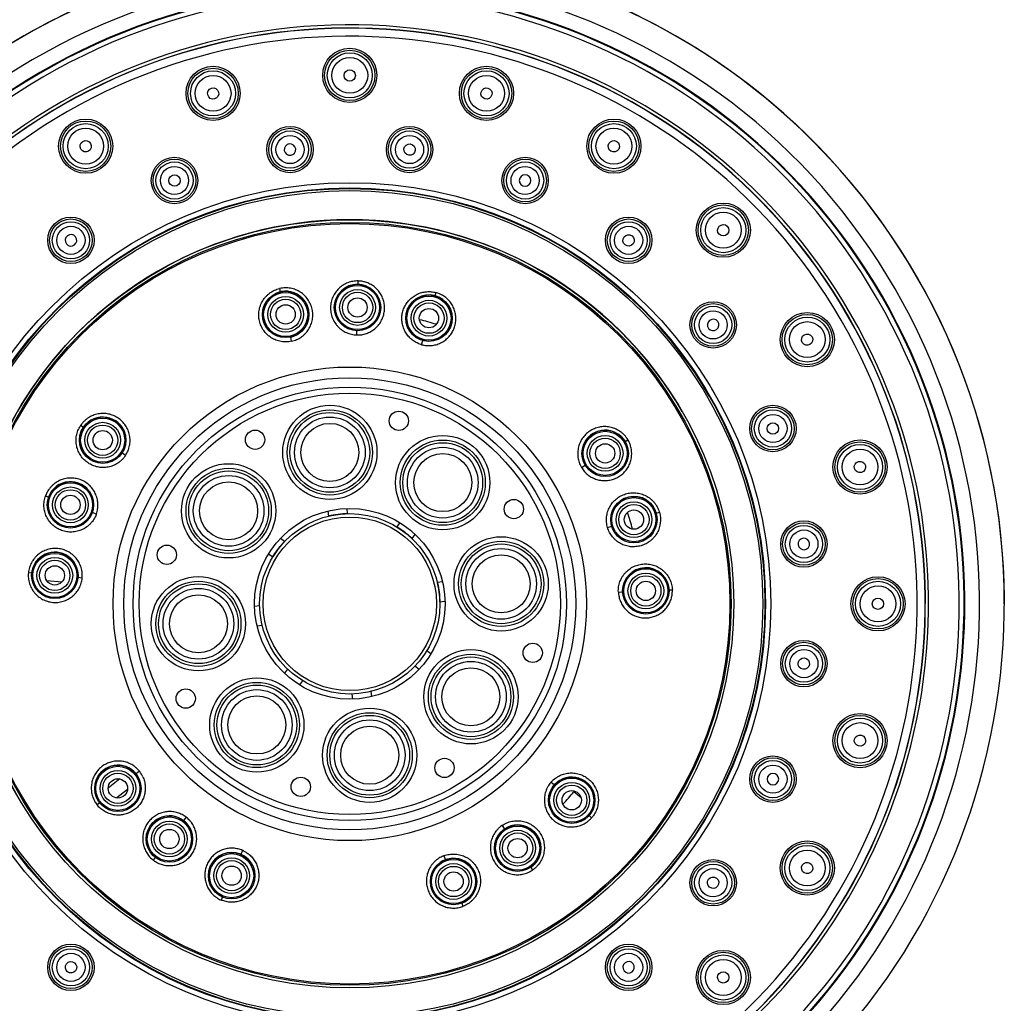
# Model space of a CAD drawing. Units: inches. Extents: x 2.3 to 19.6, y -10.2 to 28.7.
# Drawn here: x 5.4 to 8.4, y 16.2 to 19.2 of the extents above; entities that cross this region are included whole.
import ezdxf

# ---------------------------------------------------------------- set-up
doc = ezdxf.new("R2010")
doc.units = ezdxf.units.IN
doc.header["$LTSCALE"] = 1.21
doc.header["$MEASUREMENT"] = 0
doc.layers.get('0').update_dxf_attribs({"linetype": 'CONTINUOUS'})

msp = doc.modelspace()

# ---------------------------------------------------------------- linework, layer by layer
at = {"color": 9, "linetype": 'CONTINUOUS'}
for p, q in [((6.4675, 18.3799), (6.4678, 18.3901)), ((6.2306, 18.3571), (6.2284, 18.3671)), ((6.7029, 18.3448), (6.7056, 18.3546)), ((6.4634, 18.2251), (6.4638, 18.2382)), ((6.2641, 18.2059), (6.2613, 18.2187)), ((6.6615, 18.1955), (6.665, 18.2082)), ((5.6278, 17.9428), (5.6193, 17.9484)), ((7.2832, 17.8994), (7.292, 17.9046)), ((5.7569, 17.8573), (5.7459, 17.8646)), ((7.1498, 17.8208), (7.1611, 17.8275)), ((5.5216, 17.7298), (5.512, 17.7332)), ((5.6676, 17.6781), (5.6552, 17.6825)), ((7.3781, 17.6812), (7.3879, 17.6841)), ((7.2296, 17.6372), (7.2422, 17.6409)), ((5.4701, 17.4975), (5.4599, 17.4984)), ((5.6242, 17.4826), (5.6111, 17.4839)), ((7.2626, 17.4397), (7.2758, 17.4403)), ((7.4174, 17.4465), (7.4276, 17.4469)), ((5.799, 16.8925), (5.7887, 16.8843)), ((7.0572, 16.8596), (7.0671, 16.8508)), ((5.6778, 16.7961), (5.6699, 16.7897)), ((5.9419, 16.7522), (5.9338, 16.7417)), ((7.1732, 16.7569), (7.1808, 16.7502)), ((6.9072, 16.7269), (6.9147, 16.716)), ((6.1144, 16.6505), (6.1091, 16.6385)), ((5.8476, 16.6293), (5.8414, 16.6212)), ((6.7296, 16.6344), (6.7342, 16.6221)), ((6.995, 16.5992), (7.0007, 16.5908)), ((6.0526, 16.5085), (6.0486, 16.4991)), ((6.7839, 16.4893), (6.7874, 16.4798))]:
    msp.add_line(p, q, dxfattribs=at)
at = {"color": 7, "linetype": 'CONTINUOUS'}
for p, q in [((6.4355, 17.679), (6.4334, 17.6951)), ((6.3748, 17.6874), (6.3769, 17.6717)), ((6.595, 17.6518), (6.5853, 17.6392)), ((6.2425, 17.5941), (6.23, 17.6038)), ((6.6322, 17.6033), (6.6418, 17.6159)), ((6.194, 17.5569), (6.2069, 17.547)), ((5.5156, 17.4752), (5.5629, 17.4715)), ((6.7254, 17.471), (6.7098, 17.4689)), ((6.1664, 17.3974), (6.1507, 17.3953)), ((6.7169, 17.4103), (6.7332, 17.4124)), ((6.1584, 17.3368), (6.1743, 17.3389)), ((6.6899, 17.2509), (6.6773, 17.2605)), ((6.6409, 17.214), (6.6539, 17.204)), ((6.2517, 17.2045), (6.2421, 17.1919)), ((6.2889, 17.156), (6.2989, 17.169)), ((6.4484, 17.1284), (6.4505, 17.1127)), ((6.5091, 17.1204), (6.507, 17.1361)), ((5.7393, 16.8689), (5.704, 16.8411)), ((5.7623, 16.8368), (5.7297, 16.8112)), ((7.1487, 16.8108), (7.1266, 16.8294))]:
    msp.add_line(p, q, dxfattribs=at)
for centre, radius in [((6.4419, 19.0181), 0.0827), ((6.0242, 18.9631), 0.0827), ((6.8597, 18.9631), 0.0827), ((5.6349, 18.8018), 0.0827), ((7.249, 18.8018), 0.0827), ((6.2593, 18.7915), 0.0709), ((6.6246, 18.7915), 0.0709), ((5.9063, 18.697), 0.0709), ((6.9776, 18.697), 0.0709), ((7.5833, 18.5453), 0.0827), ((6.4419, 17.4039), 1.1732), ((6.4419, 17.4039), 1.1653), ((6.4419, 17.4039), 1.1653), ((6.4419, 17.4039), 1.1614), ((5.5899, 18.5143), 0.0709), ((7.294, 18.5143), 0.0709), ((6.246, 18.2879), 0.0709), ((6.4656, 18.3091), 0.0709), ((6.4656, 18.3091), 0.0295), ((6.6839, 18.2765), 0.0709), ((7.5523, 18.2559), 0.0709), ((6.246, 18.2879), 0.0295), ((6.6839, 18.2765), 0.0295), ((7.8399, 18.211), 0.0827), ((6.5917, 17.9629), 0.0295), ((7.735, 17.9395), 0.0709), ((5.6869, 17.9037), 0.0709), ((5.6869, 17.9037), 0.0295), ((6.1526, 17.9051), 0.0295), ((6.381, 17.8664), 0.0886), ((7.2222, 17.8635), 0.0709), ((8.0011, 17.8217), 0.0827), ((7.2222, 17.8635), 0.0295), ((6.726, 17.774), 0.0886), ((5.5884, 17.7062), 0.0709), ((6.0718, 17.6879), 0.0886), ((5.5884, 17.7062), 0.0295), ((6.9431, 17.6933), 0.0295), ((7.3102, 17.6611), 0.0709), ((6.4419, 17.4039), 0.2913), ((6.4419, 17.4039), 0.2756), ((7.3102, 17.6611), 0.0295), ((7.8296, 17.5866), 0.0709), ((5.8829, 17.5537), 0.0295), ((5.5406, 17.4907), 0.0709), ((6.9045, 17.4648), 0.0886), ((5.5406, 17.4907), 0.0295), ((7.3466, 17.4434), 0.0709), ((8.0561, 17.4039), 0.0827), ((7.3466, 17.4434), 0.0295), ((5.9794, 17.343), 0.0886), ((7.001, 17.2541), 0.0295), ((7.8296, 17.2212), 0.0709), ((6.8121, 17.1199), 0.0886), ((5.9407, 17.1145), 0.0295), ((6.1579, 17.0338), 0.0886), ((8.0011, 16.9861), 0.0827), ((6.5028, 16.9413), 0.0886), ((7.735, 16.8683), 0.0709), ((5.7333, 16.8402), 0.0709), ((6.7313, 16.9027), 0.0295), ((5.7333, 16.8402), 0.0295), ((6.2922, 16.8449), 0.0295), ((7.1201, 16.8039), 0.0709), ((7.1201, 16.8039), 0.0295), ((5.8907, 16.6855), 0.0709), ((6.9548, 16.6576), 0.0709), ((5.8907, 16.6855), 0.0295), ((6.9548, 16.6576), 0.0295), ((7.8399, 16.5968), 0.0827), ((6.0809, 16.5735), 0.0709), ((6.7591, 16.5557), 0.0709), ((7.5523, 16.5519), 0.0709), ((6.0809, 16.5735), 0.0295), ((6.7591, 16.5557), 0.0295), ((5.5899, 16.2935), 0.0709), ((7.294, 16.2935), 0.0709), ((7.5833, 16.2625), 0.0827)]:
    msp.add_circle(centre, radius, dxfattribs=at)
at = {"color": 9, "linetype": 'CONTINUOUS'}
for centre, radius in [((6.4419, 19.0181), 0.0769), ((6.4419, 19.0181), 0.0688), ((6.4419, 19.0181), 0.0548), ((6.0242, 18.9631), 0.0769), ((6.0242, 18.9631), 0.0688), ((6.0242, 18.9631), 0.0548), ((6.8597, 18.9631), 0.0769), ((6.8597, 18.9631), 0.0688), ((6.8597, 18.9631), 0.0548), ((5.6349, 18.8018), 0.0769), ((5.6349, 18.8018), 0.0688), ((7.249, 18.8018), 0.0769), ((7.249, 18.8018), 0.0688), ((5.6349, 18.8018), 0.0548), ((6.2593, 18.7915), 0.0651), ((6.2593, 18.7915), 0.0569), ((6.2593, 18.7915), 0.043), ((6.6246, 18.7915), 0.0651), ((6.6246, 18.7915), 0.0569), ((6.6246, 18.7915), 0.043), ((7.249, 18.8018), 0.0548), ((5.9063, 18.697), 0.0651), ((5.9063, 18.697), 0.0569), ((6.9776, 18.697), 0.0651), ((6.9776, 18.697), 0.0569), ((5.9063, 18.697), 0.043), ((6.9776, 18.697), 0.043), ((6.4419, 17.4039), 1.2864), ((6.4419, 17.4039), 1.2703), ((6.4419, 17.4039), 1.2703), ((6.4419, 17.4039), 1.2686), ((6.4419, 17.4039), 1.2622), ((7.5833, 18.5453), 0.0769), ((7.5833, 18.5453), 0.0688), ((7.5833, 18.5453), 0.0548), ((5.5899, 18.5143), 0.0651), ((5.5899, 18.5143), 0.0569), ((7.294, 18.5143), 0.0651), ((7.294, 18.5143), 0.0569), ((5.5899, 18.5143), 0.043), ((7.294, 18.5143), 0.043), ((6.246, 18.2879), 0.0674), ((6.4656, 18.3091), 0.0674), ((6.4656, 18.3091), 0.0546), ((6.4656, 18.3091), 0.0463), ((6.246, 18.2879), 0.0546), ((6.246, 18.2879), 0.0463), ((6.6839, 18.2765), 0.0674), ((6.6839, 18.2765), 0.0546), ((6.6839, 18.2765), 0.0463), ((7.5523, 18.2559), 0.0651), ((7.5523, 18.2559), 0.0569), ((7.5523, 18.2559), 0.043), ((7.8399, 18.211), 0.0769), ((7.8399, 18.211), 0.0688), ((7.8399, 18.211), 0.0548), ((6.4419, 17.4039), 0.7234), ((6.4419, 17.4039), 0.6904), ((6.4419, 17.4039), 0.662), ((6.4419, 17.4039), 0.6435), ((6.381, 17.8664), 0.144), ((6.381, 17.8664), 0.1301), ((7.735, 17.9395), 0.0651), ((7.735, 17.9395), 0.0569), ((5.6869, 17.9037), 0.0674), ((6.381, 17.8664), 0.1219), ((6.381, 17.8664), 0.108), ((7.735, 17.9395), 0.043), ((5.6869, 17.9037), 0.0546), ((5.6869, 17.9037), 0.0463), ((6.726, 17.774), 0.144), ((6.726, 17.774), 0.1301), ((7.2222, 17.8635), 0.0674), ((7.2222, 17.8635), 0.0546), ((7.2222, 17.8635), 0.0463), ((6.726, 17.774), 0.1219), ((6.726, 17.774), 0.108), ((8.0011, 17.8217), 0.0769), ((8.0011, 17.8217), 0.0688), ((8.0011, 17.8217), 0.0548), ((6.0718, 17.6879), 0.144), ((6.0718, 17.6879), 0.1301), ((6.0718, 17.6879), 0.1219), ((6.0718, 17.6879), 0.108), ((5.5884, 17.7062), 0.0674), ((5.5884, 17.7062), 0.0546), ((5.5884, 17.7062), 0.0463), ((7.3102, 17.6611), 0.0674), ((7.3102, 17.6611), 0.0546), ((7.3102, 17.6611), 0.0463), ((6.4419, 17.4039), 0.265), ((7.8296, 17.5866), 0.0651), ((7.8296, 17.5866), 0.0569), ((6.9045, 17.4648), 0.144), ((7.8296, 17.5866), 0.043), ((6.9045, 17.4648), 0.1301), ((6.9045, 17.4648), 0.1219), ((6.9045, 17.4648), 0.108), ((5.5406, 17.4907), 0.0674), ((5.5406, 17.4907), 0.0546), ((5.5406, 17.4907), 0.0463), ((7.3466, 17.4434), 0.0674), ((5.9794, 17.343), 0.144), ((7.3466, 17.4434), 0.0546), ((7.3466, 17.4434), 0.0463), ((8.0561, 17.4039), 0.0769), ((5.9794, 17.343), 0.1301), ((5.9794, 17.343), 0.1219), ((5.9794, 17.343), 0.108), ((8.0561, 17.4039), 0.0688), ((8.0561, 17.4039), 0.0548), ((7.8296, 17.2212), 0.0651), ((7.8296, 17.2212), 0.0569), ((6.8121, 17.1199), 0.144), ((6.8121, 17.1199), 0.1301), ((6.8121, 17.1199), 0.1219), ((7.8296, 17.2212), 0.043), ((6.8121, 17.1199), 0.108), ((6.1579, 17.0338), 0.144), ((6.1579, 17.0338), 0.1301), ((6.1579, 17.0338), 0.1219), ((6.1579, 17.0338), 0.108), ((6.5028, 16.9413), 0.144), ((6.5028, 16.9413), 0.1301), ((6.5028, 16.9413), 0.1219), ((8.0011, 16.9861), 0.0769), ((6.5028, 16.9413), 0.108), ((8.0011, 16.9861), 0.0688), ((8.0011, 16.9861), 0.0548), ((7.735, 16.8683), 0.0651), ((7.735, 16.8683), 0.0569), ((7.735, 16.8683), 0.043), ((5.7333, 16.8402), 0.0674), ((5.7333, 16.8402), 0.0546), ((5.7333, 16.8402), 0.0463), ((7.1201, 16.8039), 0.0674), ((7.1201, 16.8039), 0.0546), ((7.1201, 16.8039), 0.0463), ((5.8907, 16.6855), 0.0674), ((5.8907, 16.6855), 0.0546), ((5.8907, 16.6855), 0.0463), ((6.9548, 16.6576), 0.0674), ((6.9548, 16.6576), 0.0546), ((6.9548, 16.6576), 0.0463), ((7.8399, 16.5968), 0.0769), ((6.0809, 16.5735), 0.0674), ((7.8399, 16.5968), 0.0688), ((7.8399, 16.5968), 0.0548), ((6.0809, 16.5735), 0.0546), ((6.0809, 16.5735), 0.0463), ((6.7591, 16.5557), 0.0674), ((6.7591, 16.5557), 0.0546), ((7.5523, 16.5519), 0.0651), ((7.5523, 16.5519), 0.0569), ((6.7591, 16.5557), 0.0463), ((7.5523, 16.5519), 0.043), ((5.5899, 16.2935), 0.0651), ((5.5899, 16.2935), 0.0569), ((7.294, 16.2935), 0.0651), ((7.294, 16.2935), 0.0569), ((7.5833, 16.2625), 0.0769), ((5.5899, 16.2935), 0.043), ((7.294, 16.2935), 0.043), ((7.5833, 16.2625), 0.0688), ((7.5833, 16.2625), 0.0548)]:
    msp.add_circle(centre, radius, dxfattribs=at)
at = {"color": 7, "linetype": 'CONTINUOUS'}
for centre, radius, start, end in [((6.4419, 17.4039), 2, 0, 180), ((6.4419, 17.4039), 2, 212.2305, 207.7675), ((6.4419, 17.4039), 1.8791, 212.3734, 207.6088), ((6.4419, 17.4039), 1.877, 212.376, 207.6091), ((6.4419, 17.4039), 1.8622, 212.4133, 207.5867), ((6.2593, 18.7914), 0.0176, 97.5357, 277.4643), ((6.2593, 18.7914), 0.0176, 277.5357, 97.4643), ((6.9775, 18.6969), 0.0176, 67.5333, 247.4667), ((6.9775, 18.6969), 0.0176, 247.5357, 67.4643), ((6.4419, 17.4039), 1.1732, 29.9997, 210.0003), ((5.59, 18.5142), 0.0176, 127.5357, 307.4643), ((5.59, 18.5142), 0.0176, 307.5357, 127.4643), ((6.246, 18.2879), 0.0709, 282.5, 117.4577), ((6.4656, 18.3091), 0.0709, 66.9811, 246.9286), ((6.6839, 18.2765), 0.0709, 53.0864, 232.8214), ((6.4419, 17.4039), 0.8937, 72.8082, 76.1928), ((7.5523, 18.2558), 0.0176, 37.5333, 217.4667), ((7.5522, 18.2559), 0.0176, 217.5357, 37.4643), ((5.6869, 17.9037), 0.0709, 326.4999, 161.4568), ((7.2222, 17.8635), 0.0709, 8.9045, 188.9517), ((5.5884, 17.7062), 0.0709, 340.4998, 175.4565), ((7.3102, 17.6611), 0.0709, 1.5925, 181.5875), ((6.4419, 17.4039), 0.2756, 91.3494, 103.6506), ((6.4419, 17.4039), 0.8937, 14.8049, 18.191), ((6.4419, 17.4039), 0.2756, 46.3494, 58.6506), ((7.8295, 17.5865), 0.0176, 7.5357, 187.4643), ((6.4419, 17.4039), 0.2756, 136.3494, 148.6506), ((7.8295, 17.5866), 0.0176, 187.5357, 7.4643), ((5.5406, 17.4907), 0.0709, 354.4998, 174.4998), ((7.3466, 17.4434), 0.0709, 2.5002, 182.5002), ((6.4419, 17.4039), 0.2756, 1.3494, 13.6506), ((5.7333, 16.8402), 0.0709, 16.8493, 196.8664), ((7.7349, 16.8683), 0.0176, 337.5357, 157.4643), ((7.1201, 16.8039), 0.0709, 318.5001, 153.4586), ((7.7349, 16.8683), 0.0176, 157.5357, 337.4643), ((6.4419, 17.4039), 0.8937, 316.8021, 320), ((5.8907, 16.6855), 0.0709, 30.9111, 211.0318), ((6.9548, 16.6576), 0.0709, 304.5001, 139.4584), ((6.0809, 16.5735), 0.0709, 44.8529, 224.8233), ((6.7591, 16.5557), 0.0709, 290.9914, 125.4585), ((7.2939, 16.2936), 0.0176, 127.5357, 307.4643), ((7.2939, 16.2936), 0.0176, 307.5357, 127.4643)]:
    msp.add_arc(centre, radius, start, end, dxfattribs=at)
at = {"color": 9, "linetype": 'CONTINUOUS'}
for centre, radius, start, end in [((6.4419, 17.4039), 1.9242, 212.3189, 207.6795), ((6.4419, 17.4039), 1.7684, 213.1647, 206.8353), ((6.4419, 17.4039), 1.7586, 213.2341, 206.7659), ((6.4419, 17.4039), 1.7579, 213.2374, 206.7626), ((6.4419, 17.4039), 1.7335, 213.2374, 206.7626), ((6.4419, 17.4039), 1.2686, 30, 210), ((6.2477, 18.2816), 0.0877, 102.6981, 103.4982), ((6.6839, 18.2763), 0.0812, 73.6397, 74.5196), ((6.6835, 18.2749), 0.0827, 60.6547, 73.6101), ((6.6836, 18.2751), 0.0824, 58.8985, 60.6518), ((6.4419, 17.4039), 1.2864, 30, 30.7172), ((5.6925, 17.9003), 0.0877, 146.6982, 147.4985), ((5.6953, 17.8972), 0.0916, 145.2379, 146.0467), ((7.221, 17.8627), 0.0824, 30.5435, 31.4009), ((7.213, 17.8589), 0.0913, 29.2438, 30.0592), ((5.6873, 17.9032), 0.0833, 325.5319, 326.5971), ((7.2378, 17.8744), 0.103, 211.3141, 212.198), ((5.5981, 17.702), 0.0916, 159.2393, 160.049), ((5.589, 17.7058), 0.0833, 339.5318, 340.597), ((7.3039, 17.6589), 0.0877, 16.6981, 17.4975), ((5.7193, 16.8272), 0.103, 39.31, 40.1922), ((5.7347, 16.841), 0.0824, 37.5788, 38.6515), ((5.7361, 16.842), 0.0807, 24.7307, 37.6553), ((7.1299, 16.7965), 0.0962, 139.0571, 139.993), ((7.1166, 16.8076), 0.0789, 137.7661, 138.8587), ((5.7316, 16.84), 0.0795, 202.8805, 204.7494), ((5.7416, 16.8459), 0.0911, 217.2478, 218.0648), ((5.7383, 16.8446), 0.0877, 218.6989, 219.4995), ((5.8817, 16.6753), 0.0976, 51.0683, 51.9745), ((5.8965, 16.6906), 0.0763, 36.0634, 38.8885), ((7.1127, 16.8115), 0.0917, 317.2352, 318.0451), ((7.1151, 16.808), 0.0876, 318.6942, 319.4998), ((6.9637, 16.6467), 0.0981, 125.1452, 126.0721), ((6.081, 16.5736), 0.0839, 65.4853, 66.5506), ((5.8914, 16.6865), 0.0823, 216.8733, 218.6421), ((5.8918, 16.6868), 0.0828, 218.6482, 231.5967), ((5.891, 16.6859), 0.0815, 231.617, 232.5001), ((5.8928, 16.6883), 0.0846, 232.5459, 233.3884), ((6.7647, 16.5435), 0.0974, 111.1227, 112.0557), ((6.9494, 16.6669), 0.0917, 303.2358, 304.0432), ((6.9508, 16.6629), 0.0877, 304.6981, 305.4977), ((6.0793, 16.5724), 0.0793, 230.9087, 232.7628), ((6.0859, 16.5832), 0.092, 245.2319, 246.0333), ((6.0834, 16.5804), 0.0884, 246.7597, 247.5535), ((6.7616, 16.5514), 0.0761, 289.856, 290.7418)]:
    msp.add_arc(centre, radius, start, end, dxfattribs=at)
at = {"color": 7, "linetype": 'CONTINUOUS'}
for centre, major_axis, ratio in [((6.4419, 19.0177), (0, 0.0173), 0.990023), ((6.0243, 18.9627), (-0.0045, 0.0167), 0.990023), ((6.8596, 18.9627), (0.0045, 0.0167), 0.990023), ((5.6351, 18.8015), (-0.0087, 0.015), 0.990023), ((6.6246, 18.7913), (0.0023, 0.0173), 0.996099), ((7.2488, 18.8015), (0.0087, 0.015), 0.990023), ((5.9064, 18.6967), (-0.0067, 0.0161), 0.996099), ((7.5831, 18.545), (0.0123, 0.0123), 0.990023), ((7.2938, 18.5141), (0.0106, 0.0139), 0.996099), ((7.8395, 18.2108), (0.015, 0.0087), 0.990023), ((7.7348, 17.9394), (0.0161, 0.0067), 0.996099), ((8.0007, 17.8216), (0.0167, 0.0045), 0.990023), ((8.0557, 17.4039), (0.0173, 0), 0.990023), ((7.8293, 17.2212), (0.0173, -0.0023), 0.996099), ((8.0007, 16.9862), (0.0167, -0.0045), 0.990023), ((7.8395, 16.597), (0.015, -0.0087), 0.990023), ((7.5521, 16.552), (0.0139, -0.0106), 0.996099), ((5.5901, 16.2937), (0.0106, 0.0139), 0.996099), ((7.5831, 16.2628), (0.0123, -0.0123), 0.990023)]:
    msp.add_ellipse(centre, major_axis=major_axis, ratio=ratio, dxfattribs=at)
at = {"color": 9, "linetype": 'CONTINUOUS'}
for points, knots in [([(6.4678, 18.3901), (6.4624, 18.3902), (6.4515, 18.3895), (6.4357, 18.3851), (6.4212, 18.3778), (6.4083, 18.3677), (6.3977, 18.3554), (6.391, 18.3436), (6.3871, 18.3336), (6.385, 18.3258), (6.3836, 18.3178), (6.383, 18.3098), (6.3831, 18.3017), (6.3841, 18.2937), (6.3859, 18.2858), (6.3892, 18.2755), (6.3941, 18.2658), (6.4003, 18.257), (6.4055, 18.2508), (6.4114, 18.2452), (6.4178, 18.2402), (6.4246, 18.2358), (6.4319, 18.2321), (6.4395, 18.2292), (6.4473, 18.227), (6.4553, 18.2256), (6.4607, 18.2252), (6.4634, 18.2251)], [0, 0, 0, 0, 0.062694, 0.125379, 0.187972, 0.250486, 0.312901, 0.375229, 0.406403, 0.437565, 0.468717, 0.499865, 0.531012, 0.562164, 0.593326, 0.624499, 0.686817, 0.718042, 0.749291, 0.780561, 0.811855, 0.843172, 0.874511, 0.905868, 0.937245, 0.968639, 1, 1, 1, 1]), ([(6.4634, 18.2251), (6.4659, 18.225), (6.4709, 18.2252), (6.4783, 18.2259), (6.4856, 18.2274), (6.4927, 18.2295), (6.4996, 18.2323), (6.5062, 18.2356), (6.5125, 18.2395), (6.5184, 18.244), (6.5239, 18.249), (6.5289, 18.2544), (6.5334, 18.2603), (6.5373, 18.2666), (6.5407, 18.2731), (6.5444, 18.2823), (6.5475, 18.2942), (6.5486, 18.309), (6.547, 18.3237), (6.5428, 18.3379), (6.5362, 18.3512), (6.5288, 18.3611), (6.5219, 18.3681), (6.5143, 18.3745), (6.5039, 18.3812), (6.4947, 18.385), (6.49, 18.3865)], [0, 0, 0, 0, 0.031379, 0.062791, 0.09418, 0.125553, 0.156922, 0.188274, 0.219595, 0.250888, 0.282166, 0.313425, 0.344657, 0.375868, 0.407065, 0.43825, 0.500513, 0.562757, 0.625011, 0.687301, 0.749657, 0.812098, 0.843381, 0.874686, 0.93731, 1, 1, 1, 1]), ([(6.49, 18.3865), (6.4864, 18.3876), (6.479, 18.3893), (6.4715, 18.39), (6.4678, 18.3901)], [0, 0, 0, 0, 0.500133, 1, 1, 1, 1]), ([(6.2641, 18.2059), (6.2615, 18.2053), (6.2562, 18.2044), (6.2481, 18.2038), (6.24, 18.204), (6.232, 18.2051), (6.2241, 18.2069), (6.2164, 18.2094), (6.209, 18.2127), (6.202, 18.2167), (6.1954, 18.2213), (6.1872, 18.2283), (6.1802, 18.2365), (6.1745, 18.2456), (6.1708, 18.2528), (6.1679, 18.2602), (6.1657, 18.268), (6.1643, 18.2759), (6.1634, 18.2866), (6.1643, 18.3), (6.1678, 18.3131), (6.1721, 18.3229), (6.176, 18.33), (6.1806, 18.3366), (6.1858, 18.3428), (6.1916, 18.3484), (6.1979, 18.3535), (6.2047, 18.3579), (6.2119, 18.3617), (6.2194, 18.3647), (6.2246, 18.3662), (6.2272, 18.3668)], [0, 0, 0, 0, 0.031358, 0.062757, 0.094131, 0.125482, 0.156826, 0.188148, 0.219437, 0.250702, 0.281951, 0.313169, 0.375462, 0.406626, 0.437771, 0.468903, 0.500036, 0.531171, 0.562307, 0.624542, 0.686842, 0.718059, 0.749305, 0.780575, 0.811865, 0.843177, 0.874512, 0.905864, 0.937236, 0.968632, 1, 1, 1, 1]), ([(6.2641, 18.2059), (6.2668, 18.2065), (6.272, 18.208), (6.2784, 18.2104), (6.2833, 18.2126), (6.2881, 18.2152), (6.2938, 18.2188), (6.3002, 18.2238), (6.3061, 18.2294), (6.3114, 18.2356), (6.3161, 18.2422), (6.3201, 18.2492), (6.3245, 18.2591), (6.3281, 18.2722), (6.3291, 18.2857), (6.3284, 18.2964), (6.327, 18.3044), (6.3249, 18.3122), (6.322, 18.3197), (6.3184, 18.3269), (6.3126, 18.3361), (6.3038, 18.3464), (6.2932, 18.3548), (6.2838, 18.3601), (6.2764, 18.3635), (6.2687, 18.3661), (6.2608, 18.3679), (6.2527, 18.3689), (6.2445, 18.3691), (6.2364, 18.3685), (6.2311, 18.3676), (6.2284, 18.3671)], [0, 0, 0, 0, 0.031364, 0.062755, 0.078445, 0.094129, 0.125481, 0.156828, 0.188145, 0.219428, 0.25069, 0.281935, 0.313151, 0.375447, 0.437684, 0.468818, 0.499954, 0.53109, 0.56223, 0.593378, 0.624541, 0.686848, 0.749248, 0.780518, 0.811816, 0.843141, 0.874489, 0.90585, 0.937233, 0.968636, 1, 1, 1, 1]), ([(6.64, 18.2049), (6.6359, 18.2075), (6.6299, 18.212), (6.6229, 18.2189), (6.6181, 18.2245), (6.6139, 18.2305), (6.6102, 18.2369), (6.6071, 18.2436), (6.6038, 18.2529), (6.6017, 18.2625), (6.601, 18.2723), (6.601, 18.2796), (6.6017, 18.2869), (6.6036, 18.2966), (6.6075, 18.3082), (6.6146, 18.3212), (6.6223, 18.3307), (6.6294, 18.3375), (6.6352, 18.3421), (6.6414, 18.3461), (6.6501, 18.3507), (6.6593, 18.3542), (6.6689, 18.3564), (6.6763, 18.3574), (6.6837, 18.3577), (6.6911, 18.3573), (6.6984, 18.3563), (6.7032, 18.3552), (6.7056, 18.3546)], [0, 0, 0, 0, 0.062669, 0.094016, 0.125335, 0.156625, 0.187901, 0.219157, 0.250383, 0.312718, 0.343898, 0.375061, 0.40621, 0.437358, 0.499598, 0.56186, 0.624183, 0.655396, 0.68663, 0.717892, 0.749176, 0.811739, 0.843082, 0.874443, 0.905818, 0.937217, 0.96863, 1, 1, 1, 1]), ([(6.6615, 18.1955), (6.6662, 18.1942), (6.676, 18.1924), (6.6885, 18.1924), (6.6983, 18.1937), (6.7079, 18.1959), (6.7195, 18.2003), (6.7323, 18.2079), (6.7435, 18.2177), (6.7527, 18.2292), (6.7598, 18.2423), (6.7644, 18.2564), (6.7661, 18.2686), (6.7661, 18.2784), (6.7655, 18.2858), (6.7642, 18.2931), (6.7616, 18.3026), (6.7578, 18.3117), (6.7527, 18.3202), (6.7484, 18.3262), (6.7435, 18.3319), (6.7364, 18.3387), (6.7304, 18.3432), (6.7262, 18.3457)], [0, 0, 0, 0, 0.062726, 0.125463, 0.156825, 0.18817, 0.250747, 0.313233, 0.375627, 0.43795, 0.500226, 0.562478, 0.624743, 0.65592, 0.687111, 0.718319, 0.749544, 0.811998, 0.843292, 0.874609, 0.905946, 0.937298, 1, 1, 1, 1]), ([(6.6615, 18.1955), (6.6577, 18.1965), (6.6522, 18.1985), (6.6451, 18.2019), (6.6417, 18.2038), (6.64, 18.2049)], [0, 0, 0, 0, 0.499724, 0.749964, 1, 1, 1, 1]), ([(5.7569, 17.8573), (5.7584, 17.8596), (5.7611, 17.8642), (5.764, 17.8703), (5.766, 17.8753), (5.7676, 17.8805), (5.7692, 17.887), (5.7704, 17.895), (5.7707, 17.9031), (5.7703, 17.9112), (5.7692, 17.9192), (5.7672, 17.927), (5.7635, 17.9371), (5.7571, 17.949), (5.7486, 17.9594), (5.7407, 17.9666), (5.7343, 17.9714), (5.7274, 17.9756), (5.7201, 17.979), (5.7126, 17.9818), (5.7022, 17.9845), (5.6888, 17.9859), (5.6753, 17.9847), (5.6649, 17.9822), (5.6573, 17.9795), (5.6499, 17.9762), (5.6429, 17.9721), (5.6363, 17.9673), (5.6303, 17.962), (5.6248, 17.956), (5.6215, 17.9517), (5.62, 17.9495)], [0, 0, 0, 0, 0.031365, 0.062755, 0.078443, 0.094126, 0.125478, 0.156826, 0.188143, 0.219425, 0.250687, 0.281932, 0.313148, 0.375447, 0.437686, 0.468822, 0.499958, 0.531095, 0.562235, 0.593383, 0.624545, 0.68685, 0.749248, 0.780517, 0.811812, 0.843134, 0.874481, 0.905841, 0.93722, 0.968623, 1, 1, 1, 1]), ([(5.7561, 17.856), (5.7545, 17.8538), (5.7513, 17.8495), (5.7458, 17.8436), (5.7398, 17.8383), (5.7332, 17.8336), (5.7262, 17.8296), (5.719, 17.8262), (5.7114, 17.8235), (5.7036, 17.8216), (5.6956, 17.8205), (5.685, 17.8201), (5.6743, 17.8212), (5.664, 17.8238), (5.6564, 17.8265), (5.6492, 17.8299), (5.6423, 17.834), (5.6359, 17.8387), (5.628, 17.8459), (5.6194, 17.8562), (5.6117, 17.8703), (5.6077, 17.8831), (5.606, 17.8936), (5.6055, 17.9016), (5.6057, 17.9097), (5.6068, 17.9176), (5.6086, 17.9255), (5.6111, 17.9331), (5.6145, 17.9405), (5.6172, 17.9451), (5.6186, 17.9474)], [0, 0, 0, 0, 0.031375, 0.062776, 0.094147, 0.125499, 0.156843, 0.188163, 0.219449, 0.250715, 0.281963, 0.313179, 0.375475, 0.40664, 0.437786, 0.468919, 0.500055, 0.531193, 0.562332, 0.624576, 0.686884, 0.74928, 0.780554, 0.811847, 0.843163, 0.874501, 0.905855, 0.937231, 0.968629, 1, 1, 1, 1]), ([(7.2914, 17.9057), (7.2886, 17.9103), (7.2836, 17.9168), (7.276, 17.9244), (7.2697, 17.9295), (7.2629, 17.9339), (7.2557, 17.9377), (7.2483, 17.9407), (7.2405, 17.943), (7.2326, 17.9446), (7.2219, 17.9456), (7.2084, 17.9448), (7.1954, 17.9415), (7.1855, 17.9374), (7.1784, 17.9336), (7.1717, 17.9292), (7.1634, 17.9224), (7.1543, 17.9124), (7.1474, 17.9009), (7.1432, 17.891), (7.1408, 17.8833), (7.1392, 17.8754), (7.1383, 17.8673), (7.1383, 17.8592), (7.139, 17.8512), (7.1405, 17.8432), (7.1436, 17.8329), (7.147, 17.8255), (7.1498, 17.8208)], [0, 0, 0, 0, 0.062704, 0.094095, 0.125456, 0.156795, 0.188117, 0.219419, 0.250695, 0.281946, 0.313173, 0.375487, 0.437735, 0.46888, 0.500022, 0.531165, 0.562312, 0.624567, 0.686882, 0.718108, 0.749357, 0.780629, 0.811926, 0.843244, 0.87458, 0.905937, 0.937319, 1, 1, 1, 1]), ([(7.3, 17.8863), (7.2995, 17.8878), (7.2976, 17.8937), (7.2949, 17.8994), (7.2926, 17.9035)], [0, 0, 0, 0, 0.250222, 1, 1, 1, 1]), ([(7.1506, 17.8195), (7.1519, 17.8174), (7.1547, 17.8133), (7.1586, 17.8084), (7.162, 17.8048), (7.1656, 17.8013), (7.1703, 17.7973), (7.1765, 17.793), (7.1829, 17.7893), (7.1897, 17.7862), (7.199, 17.7828), (7.2112, 17.7803), (7.226, 17.7799), (7.2383, 17.7818), (7.2478, 17.7846), (7.2547, 17.7873), (7.2613, 17.7906), (7.2697, 17.7958), (7.2792, 17.8037), (7.2872, 17.8132), (7.2925, 17.8216), (7.2971, 17.8303), (7.3004, 17.8397), (7.3024, 17.8494), (7.3036, 17.8593), (7.3034, 17.8718), (7.3014, 17.8815), (7.3, 17.8863)], [0, 0, 0, 0, 0.031395, 0.062799, 0.078493, 0.094181, 0.12555, 0.156919, 0.188261, 0.219568, 0.25085, 0.313304, 0.375668, 0.437978, 0.469141, 0.500296, 0.53145, 0.562605, 0.624862, 0.687165, 0.718371, 0.749597, 0.812055, 0.843345, 0.87466, 0.9373, 1, 1, 1, 1]), ([(5.6676, 17.6781), (5.6684, 17.6807), (5.67, 17.6858), (5.6713, 17.6925), (5.672, 17.6978), (5.6724, 17.7032), (5.6723, 17.7099), (5.6715, 17.718), (5.6699, 17.7259), (5.6676, 17.7336), (5.6645, 17.7411), (5.6607, 17.7482), (5.6547, 17.7571), (5.6456, 17.7671), (5.6348, 17.7752), (5.6254, 17.7803), (5.618, 17.7834), (5.6103, 17.7857), (5.6024, 17.7873), (5.5944, 17.7882), (5.5837, 17.7883), (5.5703, 17.7864), (5.5576, 17.782), (5.5481, 17.777), (5.5413, 17.7726), (5.535, 17.7676), (5.5292, 17.7619), (5.524, 17.7557), (5.5194, 17.749), (5.5155, 17.7419), (5.5134, 17.7369), (5.5124, 17.7344)], [0, 0, 0, 0, 0.031366, 0.062755, 0.078443, 0.094125, 0.125477, 0.156825, 0.188142, 0.219424, 0.250685, 0.281929, 0.313146, 0.375444, 0.437683, 0.468819, 0.499955, 0.531092, 0.562232, 0.59338, 0.624543, 0.686849, 0.749247, 0.780516, 0.811811, 0.843134, 0.87448, 0.90584, 0.93722, 0.968623, 1, 1, 1, 1]), ([(5.6671, 17.6766), (5.6661, 17.6741), (5.664, 17.6692), (5.6601, 17.6621), (5.6555, 17.6554), (5.6502, 17.6493), (5.6444, 17.6437), (5.6381, 17.6386), (5.6313, 17.6342), (5.6242, 17.6305), (5.6167, 17.6275), (5.6064, 17.6245), (5.5957, 17.6231), (5.585, 17.6231), (5.577, 17.624), (5.5691, 17.6256), (5.5615, 17.628), (5.5541, 17.6311), (5.5446, 17.6362), (5.5339, 17.6443), (5.523, 17.6562), (5.5161, 17.6678), (5.512, 17.6777), (5.5096, 17.6854), (5.508, 17.6934), (5.5072, 17.7014), (5.5072, 17.7095), (5.508, 17.7176), (5.5095, 17.7255), (5.5111, 17.7307), (5.512, 17.7332)], [0, 0, 0, 0, 0.031375, 0.062776, 0.094146, 0.125498, 0.156841, 0.18816, 0.219445, 0.250711, 0.281957, 0.313172, 0.375465, 0.406629, 0.437773, 0.468906, 0.500042, 0.53118, 0.562319, 0.624565, 0.686875, 0.749276, 0.780552, 0.811848, 0.843166, 0.874506, 0.905863, 0.937242, 0.96864, 1, 1, 1, 1]), ([(7.2296, 17.6372), (7.2288, 17.6398), (7.2275, 17.645), (7.2264, 17.6531), (7.226, 17.6612), (7.2265, 17.6692), (7.2278, 17.6772), (7.2298, 17.6851), (7.2325, 17.6927), (7.236, 17.7), (7.2402, 17.7069), (7.2466, 17.7155), (7.2543, 17.7231), (7.2629, 17.7294), (7.2698, 17.7336), (7.2771, 17.737), (7.2847, 17.7397), (7.2925, 17.7417), (7.3031, 17.7433), (7.3165, 17.7433), (7.3298, 17.7408), (7.3399, 17.7372), (7.3472, 17.7338), (7.3542, 17.7297), (7.3607, 17.7249), (7.3667, 17.7195), (7.3722, 17.7136), (7.3771, 17.7071), (7.3813, 17.7002), (7.3848, 17.6929), (7.3867, 17.6878), (7.3875, 17.6853)], [0, 0, 0, 0, 0.031358, 0.062757, 0.094131, 0.125482, 0.156826, 0.188148, 0.219437, 0.250703, 0.281951, 0.31317, 0.375463, 0.406627, 0.437772, 0.468903, 0.500036, 0.531172, 0.562307, 0.624543, 0.686843, 0.718059, 0.749305, 0.780575, 0.811865, 0.843177, 0.874512, 0.905864, 0.937236, 0.968632, 1, 1, 1, 1]), ([(7.3879, 17.6841), (7.3887, 17.6815), (7.39, 17.6762), (7.391, 17.6695), (7.3913, 17.6641), (7.3913, 17.6587), (7.391, 17.6533), (7.3902, 17.6479), (7.3892, 17.6426), (7.3876, 17.636), (7.3849, 17.6283), (7.3814, 17.621), (7.3771, 17.6141), (7.3722, 17.6077), (7.3667, 17.6017), (7.3607, 17.5964), (7.3541, 17.5916), (7.3472, 17.5874), (7.3399, 17.584), (7.3322, 17.5814), (7.3244, 17.5795), (7.3137, 17.578), (7.3028, 17.5779), (7.2922, 17.5796), (7.2844, 17.5817), (7.2767, 17.5844), (7.2694, 17.5879), (7.2624, 17.5921), (7.256, 17.597), (7.251, 17.6016), (7.2473, 17.6056), (7.2438, 17.6097), (7.2398, 17.6151), (7.2341, 17.6244), (7.231, 17.632), (7.2296, 17.6372)], [0, 0, 0, 0, 0.031358, 0.062758, 0.078445, 0.094116, 0.12545, 0.14113, 0.156812, 0.188133, 0.219391, 0.250637, 0.281897, 0.313135, 0.344331, 0.375509, 0.406686, 0.437843, 0.46897, 0.500089, 0.531234, 0.562404, 0.624626, 0.655776, 0.686984, 0.718244, 0.749503, 0.780736, 0.811991, 0.843313, 0.858991, 0.874666, 0.905996, 0.937355, 1, 1, 1, 1]), ([(5.6242, 17.4826), (5.6244, 17.4853), (5.6246, 17.4907), (5.6244, 17.4975), (5.6237, 17.5029), (5.6228, 17.5083), (5.6211, 17.5148), (5.6183, 17.5225), (5.6148, 17.5298), (5.6106, 17.5368), (5.6058, 17.5433), (5.6003, 17.5492), (5.5922, 17.5564), (5.5832, 17.5624), (5.5735, 17.567), (5.5658, 17.5697), (5.558, 17.5717), (5.55, 17.5728), (5.5419, 17.5732), (5.5338, 17.5728), (5.5259, 17.5716), (5.518, 17.5696), (5.5104, 17.5669), (5.5031, 17.5634), (5.4961, 17.5593), (5.4896, 17.5545), (5.4836, 17.549), (5.4782, 17.5429), (5.4742, 17.5375), (5.4713, 17.5329), (5.4686, 17.5282), (5.4657, 17.5221), (5.4619, 17.5119), (5.4603, 17.5038), (5.4599, 17.4984)], [0, 0, 0, 0, 0.031374, 0.062762, 0.07844, 0.094111, 0.125453, 0.156812, 0.188142, 0.219414, 0.250651, 0.281887, 0.31312, 0.375429, 0.406582, 0.43773, 0.468875, 0.500014, 0.531152, 0.562295, 0.593451, 0.624616, 0.655787, 0.686976, 0.7182, 0.74945, 0.780705, 0.811982, 0.843304, 0.858979, 0.874651, 0.905984, 0.937354, 1, 1, 1, 1]), ([(7.2626, 17.4397), (7.2625, 17.4424), (7.2625, 17.4479), (7.2634, 17.456), (7.265, 17.4639), (7.2675, 17.4717), (7.2707, 17.4792), (7.2745, 17.4863), (7.2791, 17.4931), (7.286, 17.5014), (7.2961, 17.5104), (7.3078, 17.5173), (7.3178, 17.5213), (7.3255, 17.5236), (7.3334, 17.5252), (7.3415, 17.5259), (7.3496, 17.5259), (7.3603, 17.5247), (7.3734, 17.5214), (7.3881, 17.5144), (7.3989, 17.5063), (7.4065, 17.4986), (7.4117, 17.4923), (7.4162, 17.4855), (7.42, 17.4784), (7.4231, 17.4708), (7.4254, 17.463), (7.4269, 17.455), (7.4274, 17.4496), (7.4276, 17.4469)], [0, 0, 0, 0, 0.031363, 0.062767, 0.094145, 0.1255, 0.156849, 0.188175, 0.219467, 0.250737, 0.313132, 0.375433, 0.4066, 0.437749, 0.468884, 0.500022, 0.531162, 0.562303, 0.62455, 0.686861, 0.749262, 0.780539, 0.811836, 0.843156, 0.874498, 0.905857, 0.937237, 0.968638, 1, 1, 1, 1]), ([(5.4599, 17.4984), (5.4597, 17.4957), (5.4594, 17.4903), (5.4598, 17.4835), (5.4604, 17.4782), (5.4614, 17.4728), (5.4631, 17.4662), (5.4658, 17.4586), (5.4693, 17.4513), (5.4735, 17.4443), (5.48, 17.4357), (5.4896, 17.4261), (5.501, 17.4186), (5.5107, 17.4141), (5.5183, 17.4114), (5.5262, 17.4094), (5.5342, 17.4082), (5.5422, 17.4079), (5.553, 17.4084), (5.5663, 17.4111), (5.5788, 17.4163), (5.588, 17.4218), (5.5946, 17.4266), (5.6006, 17.4321), (5.606, 17.4381), (5.6108, 17.4446), (5.615, 17.4516), (5.6179, 17.4577), (5.6199, 17.4628), (5.6215, 17.468), (5.6231, 17.4746), (5.6239, 17.4799), (5.6242, 17.4826)], [0, 0, 0, 0, 0.031362, 0.062761, 0.078459, 0.094149, 0.125506, 0.15685, 0.188172, 0.219467, 0.250738, 0.313141, 0.375453, 0.40662, 0.437773, 0.468915, 0.500052, 0.531188, 0.562326, 0.62456, 0.686854, 0.718069, 0.749311, 0.780573, 0.811858, 0.843174, 0.874521, 0.905875, 0.921558, 0.937246, 0.968634, 1, 1, 1, 1]), ([(7.2626, 17.4397), (7.2628, 17.4372), (7.2632, 17.4323), (7.2645, 17.425), (7.2665, 17.4178), (7.2691, 17.4109), (7.2723, 17.4042), (7.2761, 17.3978), (7.2805, 17.3918), (7.2853, 17.3862), (7.2907, 17.3811), (7.2965, 17.3765), (7.3027, 17.3724), (7.3113, 17.3677), (7.3206, 17.3643), (7.3302, 17.362), (7.3399, 17.3607), (7.3523, 17.3607), (7.3668, 17.3632), (7.3807, 17.3684), (7.3935, 17.3759), (7.4029, 17.384), (7.4094, 17.3914), (7.4153, 17.3994), (7.4212, 17.4102), (7.4244, 17.4197), (7.4255, 17.4245)], [0, 0, 0, 0, 0.031382, 0.062791, 0.094173, 0.125543, 0.156914, 0.188266, 0.219583, 0.250872, 0.282147, 0.313404, 0.344634, 0.375843, 0.438164, 0.469332, 0.500489, 0.562736, 0.624991, 0.687286, 0.749645, 0.81209, 0.843374, 0.874681, 0.937307, 1, 1, 1, 1]), ([(7.4255, 17.4245), (7.4263, 17.4282), (7.4275, 17.4356), (7.4277, 17.4432), (7.4276, 17.4469)], [0, 0, 0, 0, 0.500144, 1, 1, 1, 1]), ([(5.798, 16.8937), (5.7964, 16.8956), (5.7931, 16.8992), (5.7886, 16.9034), (5.7848, 16.9066), (5.7809, 16.9095), (5.7757, 16.9128), (5.7691, 16.9161), (5.7623, 16.9189), (5.7553, 16.9211), (5.7457, 16.9232), (5.7334, 16.9241), (5.7188, 16.9226), (5.707, 16.9192), (5.698, 16.9153), (5.6916, 16.9118), (5.6855, 16.9077), (5.6779, 16.9016), (5.6694, 16.8927), (5.6614, 16.8804), (5.6556, 16.8668), (5.6528, 16.8549), (5.6519, 16.8451), (5.6519, 16.8353), (5.6535, 16.8231), (5.6564, 16.8136), (5.6584, 16.8091)], [0, 0, 0, 0, 0.031398, 0.062805, 0.078501, 0.094191, 0.125562, 0.156934, 0.188282, 0.219594, 0.25088, 0.313345, 0.37572, 0.438042, 0.46921, 0.500368, 0.531525, 0.562683, 0.624945, 0.687249, 0.749615, 0.812069, 0.843357, 0.874668, 0.937301, 1, 1, 1, 1]), ([(7.0582, 16.8607), (7.06, 16.8627), (7.0638, 16.8665), (7.0701, 16.8715), (7.0768, 16.876), (7.0839, 16.8797), (7.0914, 16.8827), (7.0991, 16.8851), (7.107, 16.8866), (7.1149, 16.8875), (7.123, 16.8875), (7.131, 16.8867), (7.1388, 16.8851), (7.149, 16.882), (7.1587, 16.8775), (7.1677, 16.8717), (7.1739, 16.8667), (7.1796, 16.8611), (7.1865, 16.8529), (7.1935, 16.8416), (7.1992, 16.8265), (7.2014, 16.8133), (7.2016, 16.8026), (7.201, 16.7946), (7.1996, 16.7867), (7.1975, 16.7789), (7.1946, 16.7714), (7.191, 16.7642), (7.1867, 16.7574), (7.1834, 16.7531), (7.1816, 16.7511)], [0, 0, 0, 0, 0.031372, 0.062774, 0.094144, 0.125493, 0.156834, 0.188152, 0.219438, 0.250705, 0.281952, 0.313169, 0.34436, 0.37554, 0.437779, 0.468913, 0.500047, 0.531183, 0.562321, 0.624567, 0.686876, 0.749274, 0.780548, 0.811842, 0.843158, 0.874498, 0.905853, 0.937229, 0.968629, 1, 1, 1, 1]), ([(5.8094, 16.8758), (5.8104, 16.8735), (5.8123, 16.8689), (5.8145, 16.8617), (5.816, 16.8544), (5.8169, 16.847), (5.8171, 16.8395), (5.8166, 16.8321), (5.8155, 16.8247), (5.8137, 16.8175), (5.8112, 16.8104), (5.8081, 16.8037), (5.8044, 16.7972), (5.8002, 16.7911), (5.7955, 16.7854), (5.7902, 16.7801), (5.7845, 16.7754), (5.7764, 16.7697), (5.7653, 16.7641), (5.7534, 16.7605), (5.7436, 16.759), (5.7361, 16.7585), (5.7287, 16.7587), (5.7188, 16.7598), (5.7091, 16.7623), (5.6999, 16.766), (5.6933, 16.7695), (5.6869, 16.7735), (5.681, 16.778), (5.6755, 16.7831), (5.6722, 16.7869), (5.6706, 16.7888)], [0, 0, 0, 0, 0.03137, 0.062727, 0.094076, 0.125402, 0.156696, 0.187971, 0.219229, 0.250462, 0.281665, 0.312854, 0.344032, 0.375195, 0.406341, 0.437481, 0.468624, 0.499768, 0.562007, 0.624306, 0.655507, 0.686727, 0.717975, 0.749247, 0.811785, 0.843116, 0.874467, 0.905832, 0.937219, 0.968624, 1, 1, 1, 1]), ([(7.0562, 16.8584), (7.0545, 16.8563), (7.0512, 16.8521), (7.0476, 16.8464), (7.0451, 16.8416), (7.0428, 16.8368), (7.0404, 16.8305), (7.0383, 16.8228), (7.037, 16.8148), (7.0364, 16.8068), (7.0366, 16.7988), (7.0375, 16.7908), (7.0399, 16.7804), (7.0447, 16.7679), (7.0531, 16.7543), (7.0641, 16.7426), (7.0771, 16.7332), (7.0917, 16.7265), (7.1073, 16.7226), (7.1207, 16.722), (7.1313, 16.7231), (7.1392, 16.7247), (7.1469, 16.727), (7.1543, 16.7301), (7.1614, 16.7339), (7.1681, 16.7383), (7.1743, 16.7435), (7.1781, 16.7472), (7.18, 16.7492)], [0, 0, 0, 0, 0.031384, 0.062778, 0.078468, 0.094153, 0.125512, 0.156863, 0.188181, 0.219466, 0.250733, 0.281981, 0.313201, 0.375511, 0.437762, 0.499974, 0.562193, 0.624447, 0.68677, 0.749186, 0.780463, 0.811766, 0.843097, 0.874451, 0.905818, 0.937205, 0.968616, 1, 1, 1, 1]), ([(5.6594, 16.8068), (5.6601, 16.8053), (5.6628, 16.7998), (5.6662, 16.7945), (5.6691, 16.7908)], [0, 0, 0, 0, 0.250227, 1, 1, 1, 1]), ([(5.9419, 16.7522), (5.9399, 16.7537), (5.9358, 16.7565), (5.9294, 16.7602), (5.9226, 16.7633), (5.9133, 16.7666), (5.9011, 16.7691), (5.8862, 16.7695), (5.8716, 16.7672), (5.8575, 16.7623), (5.8446, 16.7551), (5.8332, 16.7456), (5.8236, 16.7343), (5.8175, 16.7236), (5.8138, 16.7145), (5.8109, 16.7051), (5.8089, 16.6929), (5.809, 16.6805), (5.8105, 16.6707), (5.8129, 16.6611), (5.8174, 16.6496), (5.8226, 16.6411), (5.8256, 16.6371)], [0, 0, 0, 0, 0.031378, 0.062793, 0.094197, 0.125581, 0.188233, 0.250802, 0.313285, 0.375682, 0.438011, 0.500294, 0.562554, 0.624828, 0.656009, 0.687203, 0.749581, 0.812042, 0.843338, 0.874658, 0.937291, 1, 1, 1, 1]), ([(5.8424, 16.6204), (5.8443, 16.619), (5.8484, 16.6162), (5.8548, 16.6126), (5.8616, 16.6097), (5.8686, 16.6073), (5.8757, 16.6056), (5.8854, 16.6041), (5.8977, 16.6039), (5.9098, 16.6059), (5.9192, 16.6088), (5.9282, 16.6124), (5.9389, 16.6185), (5.9483, 16.6263), (5.9549, 16.6335), (5.9593, 16.6393), (5.9633, 16.6455), (5.9666, 16.652), (5.9694, 16.6588), (5.9716, 16.6658), (5.9731, 16.6729), (5.974, 16.6802), (5.9742, 16.6875), (5.9739, 16.6949), (5.973, 16.7009), (5.972, 16.7057), (5.9708, 16.7104), (5.9688, 16.7162), (5.9658, 16.723), (5.9623, 16.7295), (5.9596, 16.7336), (5.9581, 16.7355)], [0, 0, 0, 0, 0.031378, 0.062793, 0.09419, 0.125561, 0.156918, 0.18826, 0.250814, 0.313284, 0.344518, 0.375727, 0.438035, 0.500293, 0.531433, 0.562572, 0.593726, 0.624899, 0.656075, 0.687237, 0.7184, 0.749604, 0.780858, 0.81213, 0.843378, 0.859, 0.874629, 0.905925, 0.937284, 0.968653, 1, 1, 1, 1]), ([(5.9559, 16.7385), (5.9549, 16.7397), (5.951, 16.7443), (5.9466, 16.7484), (5.9431, 16.7512)], [0, 0, 0, 0, 0.250017, 1, 1, 1, 1]), ([(6.9072, 16.7269), (6.9095, 16.7284), (6.914, 16.7313), (6.9213, 16.7348), (6.9289, 16.7377), (6.9368, 16.7397), (6.9448, 16.741), (6.9528, 16.7415), (6.9609, 16.7412), (6.9689, 16.7402), (6.9768, 16.7384), (6.9869, 16.7349), (6.9965, 16.7299), (7.0053, 16.7237), (7.0113, 16.7184), (7.0169, 16.7126), (7.0218, 16.7062), (7.026, 16.6994), (7.0308, 16.6898), (7.035, 16.677), (7.0367, 16.6636), (7.0364, 16.6529), (7.0355, 16.6449), (7.0337, 16.637), (7.0312, 16.6293), (7.0279, 16.6219), (7.024, 16.6148), (7.0193, 16.6082), (7.0141, 16.602), (7.0082, 16.5964), (7.0039, 16.5931), (7.0017, 16.5915)], [0, 0, 0, 0, 0.031358, 0.062758, 0.094132, 0.125483, 0.156826, 0.188148, 0.219437, 0.250703, 0.281951, 0.31317, 0.375463, 0.406627, 0.437772, 0.468903, 0.500036, 0.531171, 0.562307, 0.624543, 0.686842, 0.718059, 0.749305, 0.780575, 0.811865, 0.843177, 0.874512, 0.905864, 0.937236, 0.968631, 1, 1, 1, 1]), ([(6.9059, 16.726), (6.9038, 16.7244), (6.8996, 16.721), (6.8947, 16.7164), (6.8911, 16.7124), (6.8878, 16.7083), (6.8839, 16.7027), (6.88, 16.6957), (6.8768, 16.6884), (6.8743, 16.6807), (6.8725, 16.6729), (6.8715, 16.665), (6.8713, 16.6543), (6.8729, 16.641), (6.877, 16.6283), (6.8817, 16.6187), (6.8859, 16.6119), (6.8908, 16.6056), (6.8962, 16.5997), (6.9022, 16.5944), (6.9108, 16.5882), (6.9227, 16.5819), (6.9356, 16.5781), (6.9461, 16.5766), (6.9542, 16.5762), (6.9622, 16.5766), (6.9701, 16.5778), (6.978, 16.5797), (6.9855, 16.5824), (6.9928, 16.5859), (6.9974, 16.5886), (6.9997, 16.5901)], [0, 0, 0, 0, 0.031378, 0.062765, 0.078452, 0.094134, 0.125487, 0.156831, 0.188144, 0.219423, 0.250683, 0.281925, 0.313138, 0.375435, 0.437672, 0.468807, 0.499943, 0.531081, 0.562221, 0.59337, 0.624533, 0.686842, 0.749243, 0.780513, 0.811809, 0.843133, 0.874479, 0.90584, 0.93722, 0.968623, 1, 1, 1, 1]), ([(6.1144, 16.6505), (6.1121, 16.6515), (6.1075, 16.6533), (6.1003, 16.6553), (6.093, 16.6567), (6.0856, 16.6574), (6.0782, 16.6574), (6.0708, 16.6568), (6.0635, 16.6555), (6.0563, 16.6536), (6.0494, 16.651), (6.0427, 16.6478), (6.0363, 16.6441), (6.0303, 16.6398), (6.0247, 16.6349), (6.0179, 16.6279), (6.0105, 16.6179), (6.004, 16.6046), (6, 16.5904), (5.9985, 16.5757), (5.9997, 16.5609), (6.0028, 16.5489), (6.0066, 16.5398), (6.0112, 16.531), (6.0184, 16.5209), (6.0255, 16.514), (6.0293, 16.5108)], [0, 0, 0, 0, 0.031379, 0.062791, 0.094182, 0.125556, 0.156925, 0.188277, 0.219599, 0.250894, 0.282172, 0.313432, 0.344665, 0.375876, 0.407074, 0.438259, 0.500521, 0.562764, 0.625017, 0.687306, 0.749661, 0.812101, 0.843383, 0.874687, 0.93731, 1, 1, 1, 1]), ([(6.1343, 16.6383), (6.1381, 16.6351), (6.1433, 16.6299), (6.1492, 16.6221), (6.1532, 16.6159), (6.1566, 16.6094), (6.1603, 16.6003), (6.1633, 16.5884), (6.1642, 16.5762), (6.1637, 16.5665), (6.1626, 16.5592), (6.1609, 16.5521), (6.1578, 16.5429), (6.1525, 16.5319), (6.1438, 16.5201), (6.1349, 16.5116), (6.127, 16.5059), (6.1186, 16.5009), (6.1074, 16.496), (6.093, 16.4927), (6.0807, 16.492), (6.0709, 16.4928), (6.0637, 16.4941), (6.0566, 16.4961), (6.0519, 16.4977), (6.0497, 16.4987)], [0, 0, 0, 0, 0.062683, 0.094038, 0.125365, 0.156663, 0.187946, 0.250381, 0.312728, 0.343915, 0.375085, 0.40624, 0.437392, 0.499645, 0.561918, 0.624248, 0.655467, 0.686705, 0.749194, 0.811765, 0.874414, 0.905793, 0.937195, 0.968612, 1, 1, 1, 1]), ([(6.1158, 16.6499), (6.1191, 16.6484), (6.124, 16.6458), (6.13, 16.6417), (6.1329, 16.6394), (6.1343, 16.6383)], [0, 0, 0, 0, 0.499825, 0.75001, 1, 1, 1, 1]), ([(6.7296, 16.6344), (6.7347, 16.6363), (6.7426, 16.6384), (6.7533, 16.6396), (6.7614, 16.6398), (6.7695, 16.6391), (6.7774, 16.6376), (6.7852, 16.6353), (6.7927, 16.6323), (6.7999, 16.6287), (6.8056, 16.6251), (6.8099, 16.6219), (6.814, 16.6184), (6.8178, 16.6146), (6.8214, 16.6106), (6.8247, 16.6064), (6.8286, 16.601), (6.8326, 16.594), (6.8358, 16.5866), (6.8383, 16.579), (6.84, 16.5711), (6.841, 16.5631), (6.8412, 16.5551), (6.8406, 16.547), (6.8394, 16.5404), (6.8381, 16.5352), (6.8366, 16.5301), (6.8342, 16.5237), (6.8307, 16.5165), (6.8263, 16.5097), (6.8221, 16.5044), (6.8185, 16.5005), (6.8147, 16.4966), (6.8106, 16.493), (6.8063, 16.4898), (6.8019, 16.4867), (6.796, 16.4833), (6.7911, 16.4812), (6.7885, 16.4802)], [0, 0, 0, 0, 0.062668, 0.094057, 0.125425, 0.156753, 0.188044, 0.219337, 0.250641, 0.281911, 0.313104, 0.328684, 0.344262, 0.37543, 0.39103, 0.406627, 0.437781, 0.468884, 0.499982, 0.53112, 0.56229, 0.593455, 0.624591, 0.655718, 0.686903, 0.702527, 0.718164, 0.749415, 0.780609, 0.811838, 0.843175, 0.858865, 0.874548, 0.905876, 0.921543, 0.937226, 0.968628, 1, 1, 1, 1]), ([(6.7282, 16.6338), (6.7257, 16.6328), (6.7207, 16.6306), (6.7149, 16.6273), (6.7104, 16.6242), (6.7061, 16.621), (6.7011, 16.6165), (6.6956, 16.6106), (6.6906, 16.6042), (6.6863, 16.5974), (6.6828, 16.5902), (6.6799, 16.5826), (6.6771, 16.5723), (6.6755, 16.5589), (6.6767, 16.5428), (6.681, 16.5273), (6.6882, 16.5129), (6.6981, 16.5001), (6.7083, 16.4913), (6.7173, 16.4855), (6.7245, 16.4818), (6.732, 16.4788), (6.7397, 16.4766), (6.7477, 16.4752), (6.7557, 16.4745), (6.7638, 16.4746), (6.7719, 16.4755), (6.7798, 16.4772), (6.7849, 16.4789), (6.7874, 16.4798)], [0, 0, 0, 0, 0.031383, 0.062774, 0.078463, 0.094148, 0.125506, 0.156854, 0.18817, 0.219453, 0.250718, 0.281963, 0.31318, 0.375483, 0.437726, 0.499931, 0.562144, 0.624394, 0.686714, 0.717947, 0.749202, 0.780479, 0.811783, 0.843114, 0.874468, 0.905834, 0.937223, 0.968631, 1, 1, 1, 1]), ([(6.0314, 16.5093), (6.0326, 16.5083), (6.0377, 16.5047), (6.0431, 16.5016), (6.0474, 16.4997)], [0, 0, 0, 0, 0.25021, 1, 1, 1, 1])]:
    msp.add_open_spline(points, degree=3, knots=knots, dxfattribs=at)

doc.saveas('drawing.dxf')
